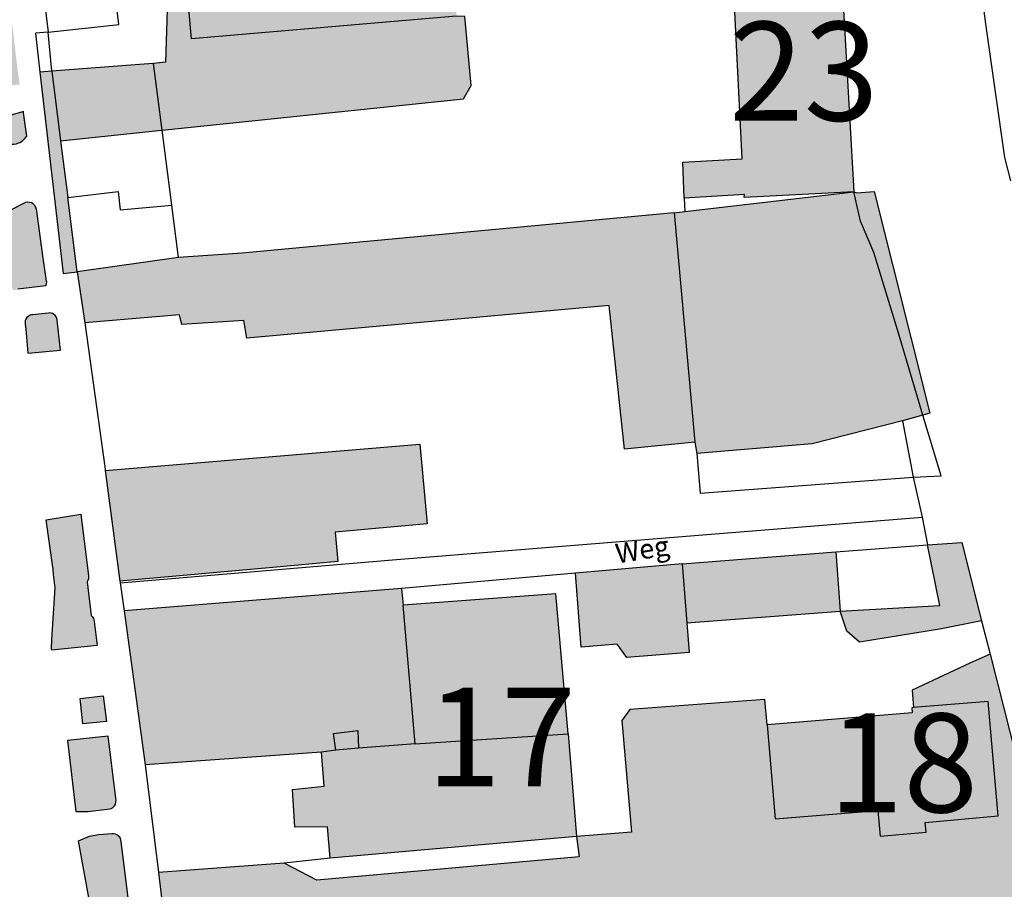
# Model space of a CAD drawing. Extents: x -69335 to -2987, y 13 to 215109.
# Drawn here: x -68478 to -68379, y 213809 to 213897 of the extents above; entities that cross this region are included whole.
import ezdxf

# ---------------------------------------------------------------- set-up
doc = ezdxf.new("R2010")
doc.units = 0
doc.header["$MEASUREMENT"] = 0
for name, color, linetype in [('__kataster', 7, 'CONTINUOUS'), ('_andere treffpunkte', 251, 'CONTINUOUS'), ('_bildung und kultur', 41, 'CONTINUOUS'), ('_dienstleistungen', 30, 'CONTINUOUS'), ('_grün', 83, 'CONTINUOUS'), ('GG', 7, 'CONTINUOUS'), ('HG', 1, 'CONTINUOUS'), ('NG', 3, 'CONTINUOUS'), ('SB', 150, 'CONTINUOUS'), ('SG', 150, 'CONTINUOUS')]:
    doc.layers.add(name, color=color, linetype=linetype)
doc.layers.add('_nummerierung', color=7, linetype='CONTINUOUS', lineweight=9)
doc.layers.add('Gebaeude', color=7, linetype='CONTINUOUS', lineweight=9)
doc.layers.add('gp_line', color=7, linetype='CONTINUOUS', lineweight=9, true_color=0xb4b7b9)
doc.layers.add('gp_schr', color=7, linetype='CONTINUOUS', lineweight=9, true_color=0xb4b7b9)
doc.styles.add('NORM', font='romans.shx', dxfattribs={"oblique": 15})
doc.styles.add('section_me', font='arial.ttf')

# ---------------------------------------------------------------- blocks, each defined once
blk = doc.blocks.new('kataster')
at = {"layer": 'GG'}
for points in [[(-68398.83, 213974.22), (-68395.25, 213907.41), (-68394.97, 213900.9), (-68393.81, 213880.07)], [(-68463.14, 213915.57), (-68463.311, 213898.481), (-68463.48, 213893.2), (-68464.68, 213893.08)], [(-68475.34, 213896.23), (-68468.19, 213897.02), (-68469.51, 213908), (-68476.72, 213907.18)], [(-68476.72, 213907.18), (-68475.34, 213896.23)], [(-68380.76, 213899.42), (-68380.48, 213897.08), (-68378.56, 213883.54), (-68377.95, 213881.18)], [(-68475.34, 213896.23), (-68476.65, 213896.12), (-68476.19, 213892.2)], [(-68474.98, 213892.3), (-68476.19, 213892.2)], [(-68464.68, 213893.08), (-68466.119, 213892.951), (-68474.98, 213892.3)], [(-68474.98, 213892.3), (-68474.093, 213885.252), (-68473.37, 213879.51), (-68468.268, 213880.107), (-68468.057, 213878.254), (-68462.833, 213878.737)], [(-68462.833, 213878.737), (-68463.812, 213886.335), (-68464.68, 213893.08)], [(-68476.19, 213892.2), (-68473.827, 213871.824), (-68472.42, 213872)], [(-68411.997, 213877.966), (-68410.921, 213878.09), (-68393.81, 213880.07)], [(-68393.81, 213880.07), (-68393.48, 213879.98), (-68391.75, 213880.13), (-68386.11, 213857.68), (-68386.8, 213857.489), (-68388.86, 213856.92)], [(-68462.15, 213873.43), (-68462.833, 213878.737)], [(-68411.997, 213877.966), (-68412.74, 213877.88), (-68455.72, 213873.87), (-68462.15, 213873.43)], [(-68411.997, 213877.966), (-68409.91, 213854.76), (-68409.69, 213853.6)], [(-68462.15, 213873.43), (-68472.42, 213872)], [(-68472.42, 213872), (-68471.66, 213866.82), (-68469.59, 213852.01), (-68469.57, 213851.862), (-68468.085, 213840.685), (-68468.06, 213840.5)], [(-68388.86, 213856.92), (-68398.01, 213854.58), (-68409.69, 213853.6)], [(-68388.86, 213856.92), (-68387.8, 213851.22)], [(-68409.69, 213853.6), (-68409.36, 213849.6), (-68387.8, 213851.22)], [(-68387.8, 213851.22), (-68386.89, 213847.16)], [(-68468.06, 213840.5), (-68440.09, 213842.88), (-68386.89, 213847.16)], [(-68386.89, 213847.16), (-68386.35, 213844.36)], [(-68411.177, 213842.447), (-68410.718, 213836.46), (-68395.184, 213837.651), (-68385.09, 213838.2), (-68386.35, 213844.36)], [(-68411.177, 213842.447), (-68395.609, 213843.641), (-68386.35, 213844.36)], [(-68386.35, 213844.36), (-68382.87, 213844.6), (-68380.86, 213836.668), (-68380, 213833.278), (-68370.72, 213796.66), (-68370.67, 213796.11)], [(-68411.177, 213842.447), (-68421.966, 213841.495), (-68439.59, 213839.94)], [(-68468.06, 213840.5), (-68467.65, 213837.68)], [(-68439.59, 213839.94), (-68467.65, 213837.68)], [(-68439.59, 213839.94), (-68439.43, 213838.26)], [(-68422.73, 213825.23), (-68423.96, 213839.39), (-68439.43, 213838.26)], [(-68467.65, 213837.68), (-68465.52, 213822.1)], [(-68438.22, 213824.21), (-68439.43, 213838.26)], [(-68387.756, 213827.88), (-68387.937, 213827.865), (-68387.894, 213827.35), (-68402.565, 213826.134), (-68401.777, 213816.618), (-68391.373, 213817.48), (-68391.143, 213814.86), (-68386.481, 213815.27), (-68386.569, 213816.266), (-68379.182, 213816.916), (-68380.213, 213828.505), (-68387.756, 213827.88)], [(-68422.73, 213825.23), (-68421.87, 213814.85), (-68421.6, 213812.79), (-68448.17, 213810.41), (-68451.48, 213812.15), (-68464.19, 213811.18)], [(-68438.22, 213824.21), (-68422.73, 213825.23)], [(-68438.22, 213824.21), (-68443.95, 213823.77), (-68446.25, 213823.58), (-68447.67, 213823.36), (-68465.52, 213822.1)], [(-68465.52, 213822.1), (-68464.19, 213811.18)], [(-68464.19, 213811.18), (-68462.08, 213793.58)]]:
    blk.add_lwpolyline(points, dxfattribs=at)
at = {"layer": 'HG'}
for points in [[(-68410.97, 213879.427), (-68411.11, 213883.07), (-68405.1, 213883.41), (-68405.96, 213900.34)], [(-68434.02, 213897.87), (-68460.83, 213895.57), (-68461.105, 213898.569)], [(-68474.98, 213892.3), (-68475.34, 213896.23)], [(-68393.81, 213880.07), (-68404.89, 213879.52), (-68404.855, 213879.821), (-68410.97, 213879.427)], [(-68409.91, 213854.76), (-68417.02, 213854.05), (-68418.56, 213868.57), (-68455.26, 213865.26), (-68455.55, 213867.07), (-68461.83, 213866.67), (-68462.05, 213867.62), (-68471.66, 213866.82)], [(-68469.57, 213851.862), (-68437.72, 213854.55), (-68436.99, 213846.48), (-68446.31, 213845.65), (-68446.04, 213842.66), (-68452.62, 213842.07), (-68468.085, 213840.685)], [(-68395.609, 213843.641), (-68395.184, 213837.651)], [(-68446.25, 213823.58), (-68446.47, 213825.25), (-68444, 213825.57), (-68443.95, 213823.77)], [(-68421.87, 213814.85), (-68446.82, 213812.65), (-68447.08, 213815.83), (-68450.38, 213815.77), (-68450.61, 213819.61), (-68447.41, 213819.93), (-68447.67, 213823.36)]]:
    blk.add_lwpolyline(points, dxfattribs=at)
at = {"layer": 'NG'}
for points in [[(-68474.093, 213885.252), (-68464.181, 213886.297), (-68463.812, 213886.335), (-68433.318, 213889.49), (-68432.544, 213890.85), (-68433.166, 213897.82), (-68434.02, 213897.87)], [(-68477.859, 213888.215), (-68478.063, 213888.155), (-68479.837, 213887.639), (-68480.034, 213887.583), (-68479.753, 213885.08), (-68479.458, 213884.961), (-68479.145, 213884.899), (-68478.826, 213884.898), (-68478.573, 213884.941), (-68478.512, 213884.958), (-68478.216, 213885.075), (-68477.947, 213885.246), (-68477.715, 213885.465), (-68477.528, 213885.724), (-68477.839, 213888.08)], [(-68472.42, 213872), (-68473.37, 213879.51)], [(-68410.97, 213879.427), (-68410.921, 213878.09)], [(-68387.8, 213851.22), (-68384.961, 213851.331), (-68385.725, 213853.895), (-68386.8, 213857.489), (-68389.247, 213865.666), (-68391.764, 213873.954), (-68393.107, 213877.104), (-68393.81, 213880.07)], [(-68475.516, 213871.046), (-68475.908, 213873.586), (-68476.498, 213878.119), (-68476.521, 213878.329), (-68476.591, 213878.527), (-68476.706, 213878.704), (-68476.804, 213878.804), (-68476.859, 213878.849), (-68477.041, 213878.954), (-68477.243, 213879.014), (-68477.454, 213879.026), (-68477.661, 213878.988), (-68479.161, 213878.233)], [(-68478.434, 213870.248), (-68475.585, 213870.599)], [(-68475.324, 213867.815), (-68476.937, 213867.645)], [(-68477.696, 213866.874), (-68477.672, 213866.668), (-68477.616, 213866.172), (-68477.401, 213863.747), (-68474.101, 213864.041), (-68474.446, 213867.09)], [(-68470.698, 213836.583), (-68470.398, 213834.173), (-68474.987, 213833.68), (-68475.027, 213833.87), (-68474.982, 213834.765), (-68474.656, 213840.003), (-68474.802, 213841.368), (-68474.858, 213841.864), (-68475.548, 213846.879), (-68472.042, 213847.444), (-68471.262, 213841.218)], [(-68410.718, 213836.46), (-68410.467, 213833.467), (-68416.783, 213832.946), (-68417.764, 213834.295), (-68421.413, 213833.989), (-68421.966, 213841.495)], [(-68471.411, 213840.613), (-68470.99, 213837.188)], [(-68380.86, 213836.668), (-68384.927, 213835.841), (-68393.24, 213834.506), (-68394.51, 213835.604), (-68395.184, 213837.651)], [(-68380, 213833.278), (-68382.039, 213832.392), (-68387.901, 213829.633), (-68387.756, 213827.88)], [(-68469.464, 213826.481), (-68471.842, 213826.243), (-68472.113, 213828.82), (-68469.783, 213829.083), (-68469.464, 213826.481)], [(-68402.565, 213826.134), (-68402.793, 213828.709), (-68416.465, 213827.677), (-68417.296, 213826.595), (-68416.289, 213815.268), (-68421.87, 213814.85)], [(-68468.49, 213818.703), (-68469.281, 213824.99), (-68473.387, 213824.544), (-68472.551, 213817.353), (-68471.303, 213817.382), (-68469.115, 213817.65)], [(-68471.059, 213807.713), (-68472.277, 213814.392), (-68471.173, 213814.87), (-68470.217, 213815.043), (-68468.895, 213815.15), (-68468.726, 213815.144), (-68468.56, 213815.104), (-68468.407, 213815.032), (-68468.276, 213814.936), (-68468.271, 213814.93), (-68468.158, 213814.803), (-68468.074, 213814.656), (-68468.021, 213814.494), (-68468.001, 213814.326), (-68465.399, 213793.502)]]:
    blk.add_lwpolyline(points, dxfattribs=at)
for points in [[(-68477.839, 213888.08, -0.001074), (-68477.859, 213888.215)], [(-68475.585, 213870.599, 0.171961), (-68475.516, 213871.046)], [(-68477.376, 213867.466, 0.226046), (-68477.696, 213866.874)], [(-68476.937, 213867.645, 0.135148), (-68477.376, 213867.466)], [(-68474.805, 213867.694, 0.175245), (-68475.324, 213867.815)], [(-68474.446, 213867.09, 0.233585), (-68474.805, 213867.694)], [(-68471.262, 213841.218, -0.180225), (-68471.411, 213840.613)], [(-68470.99, 213837.188, -0.20441), (-68470.698, 213836.583)], [(-68468.649, 213817.94, 0.187209), (-68468.49, 213818.703)], [(-68469.115, 213817.65, 0.227501), (-68468.649, 213817.94)]]:
    blk.add_lwpolyline(points, format="xyb", dxfattribs=at)
at = {"layer": 'SG'}
blk.add_lwpolyline([(-68446.82, 213812.65), (-68451.48, 213812.15)], dxfattribs=at)
at = {"layer": 'SB', "style": 'NORM', "oblique": 15}
blk.add_text('Weg', height=2, rotation=9.339, dxfattribs=at).set_placement((-68417.736, 213842.457))
blk = doc.blocks.new('grauplan')
at = {"layer": 'gp_schr', "true_color": 0xb4b7b9}
h = blk.add_hatch(color=9, dxfattribs=at)
h.paths.add_polyline_path([(-65503.036, 213657.482), (-65499.786, 213676.862), (-65500.116, 213676.962), (-65498.496, 213687.002), (-65498.146, 213686.922), (-65497.016, 213694.902), (-65494.426, 213721.102), (-65494.576, 213724.602), (-65495.646, 213726.202), (-65506.576, 213727.122), (-65513.836, 213725.792), (-65522.416, 213741.032), (-65531.496, 213736.762), (-65546.366, 213731.732), (-65545.896, 213746.492), (-65536.186, 213746.982), (-65528.396, 213751.402), (-65527.746, 213751.852), (-65530.406, 213754.902), (-65532.236, 213757.632), (-65542.516, 213752.802), (-65546.156, 213752.902), (-65553.316, 213753.002), (-65554.636, 213716.052), (-65555.236, 213711.032), (-65557.076, 213698.422), (-65559.816, 213681.122), (-65552.876, 213680.132), (-65552.706, 213681.642), (-65553.616, 213681.712), (-65551.876, 213693.362), (-65550.356, 213693.272), (-65549.816, 213697.262), (-65547.516, 213697.382), (-65540.226, 213697.642), (-65540.306, 213694.392), (-65522.996, 213693.482), (-65523.486, 213687.752), (-65512.006, 213686.152), (-65513.936, 213674.492), (-65512.046, 213674.162), (-65512.666, 213671.012), (-65512.746, 213670.312), (-65514.966, 213670.542), (-65515.576, 213671.252), (-65537.636, 213672.102), (-65548.176, 213672.632), (-65548.236, 213672.132), (-65555.776, 213672.552), (-65555.726, 213674.602), (-65560.916, 213675.022), (-65570.236, 213675.812), (-65570.676, 213671.772), (-65570.786, 213671.112), (-65579.406, 213672.902), (-65580.996, 213665.172), (-65578.476, 213664.572), (-65578.876, 213661.832), (-65572.746, 213660.572), (-65572.276, 213663.222), (-65566.846, 213662.122), (-65566.306, 213664.082), (-65561.976, 213663.862), (-65562.746, 213660.252), (-65556.466, 213660.112), (-65551.946, 213659.902), (-65551.896, 213659.552), (-65542.626, 213659.192), (-65542.616, 213659.602), (-65538.246, 213659.482), (-65538.266, 213658.992), (-65529.756, 213658.662), (-65529.756, 213659.202), (-65511.996, 213658.382), (-65512.076, 213658.002)], flags=0)
h.paths.add_polyline_path([(-65411.293, 213702.574), (-65406.654, 213708.12), (-65408.62, 213729.288), (-65413.41, 213728.844), (-65416.791, 213764.532), (-65431.873, 213763.104), (-65428.257, 213724.916), (-65417.224, 213715.662), (-65421.229, 213710.886), (-65418.301, 213708.437)], flags=0)
h.paths.add_polyline_path([(-65492.536, 213742.452), (-65486.016, 213742.662), (-65487.526, 213764.012), (-65497.106, 213763.332), (-65496.096, 213745.812), (-65492.886, 213745.882)], flags=0)
h.paths.add_polyline_path([(-65513.426, 213769.842), (-65488.856, 213776.172), (-65489.404, 213779.602), (-65495.301, 213778.353), (-65505.346, 213796.152), (-65513.626, 213792.472), (-65525.284, 213813.587), (-65510.106, 213820.552), (-65509.496, 213817.782), (-65511.816, 213817.332), (-65509.426, 213805.082), (-65509.136, 213805.152), (-65493.886, 213808.152), (-65496.206, 213820.482), (-65496.436, 213823.812), (-65497.656, 213823.912), (-65492.936, 213826.232), (-65493.866, 213836.552), (-65497.816, 213838.822), (-65504.806, 213842.192), (-65507.166, 213842.032), (-65506.956, 213840.052), (-65531.026, 213829.652), (-65533.046, 213833.942), (-65535.046, 213838.872), (-65527.816, 213842.002), (-65537.416, 213863.112), (-65513.506, 213873.272), (-65523.336, 213896.552), (-65542.436, 213888.502), (-65541.356, 213885.912), (-65560.116, 213877.882), (-65559.706, 213876.912), (-65564.916, 213874.482), (-65558.646, 213860.702), (-65557.716, 213859.492), (-65557.136, 213858.302), (-65542.296, 213824.582), (-65533.376, 213805.512), (-65523.386, 213787.022), (-65522.806, 213787.292), (-65514.92, 213772.622)], flags=0)
h.paths.add_polyline_path([(-65446.866, 213796.122), (-65421.916, 213798.322), (-65422.776, 213808.702), (-65424.006, 213822.862), (-65439.476, 213821.732), (-65438.266, 213807.682), (-65443.996, 213807.242), (-65444.046, 213809.042), (-65446.516, 213808.722), (-65446.296, 213807.052), (-65447.716, 213806.832), (-65447.456, 213803.402), (-65450.656, 213803.082), (-65450.426, 213799.242), (-65447.126, 213799.302)], flags=0)
h.paths.add_polyline_path([(-65391.189, 213798.332), (-65386.527, 213798.742), (-65386.615, 213799.738), (-65379.228, 213800.388), (-65380.259, 213811.977), (-65387.983, 213811.337), (-65387.94, 213810.822), (-65402.611, 213809.606), (-65401.823, 213800.09), (-65391.419, 213800.952)], flags=0)
h.paths.add_polyline_path([(-65410.764, 213819.932), (-65395.23, 213821.123), (-65395.655, 213827.113), (-65411.223, 213825.919)], flags=0)
h.paths.add_polyline_path([(-65468.131, 213824.157), (-65446.086, 213826.132), (-65446.356, 213829.122), (-65437.036, 213829.952), (-65437.768, 213838.022), (-65469.616, 213835.334)], flags=0)
h.paths.add_polyline_path([(-65567.286, 213833.962), (-65558.59, 213837.837), (-65567.009, 213856.102), (-65564.513, 213857.347), (-65565.336, 213859.082), (-65568.126, 213864.712), (-65570.496, 213863.662), (-65569.956, 213862.282), (-65579.326, 213858.052), (-65577.486, 213853.672), (-65576.526, 213851.572), (-65575.566, 213852.002), (-65573.6, 213847.72)], flags=0)
h.paths.add_polyline_path([(-65417.066, 213837.522), (-65409.956, 213838.232), (-65412.043, 213861.438), (-65412.786, 213861.352), (-65455.766, 213857.342), (-65462.196, 213856.902), (-65472.466, 213855.472), (-65471.706, 213850.292), (-65462.096, 213851.092), (-65461.876, 213850.142), (-65455.596, 213850.542), (-65455.306, 213848.732), (-65418.606, 213852.042), (-65418.147, 213847.72)], flags=0)
h.paths.add_polyline_path([(-65522.35, 213847.729), (-65506.465, 213850.881), (-65508.579, 213863.075), (-65524.616, 213859.999)], flags=0)
h.paths.add_polyline_path([(-65411.016, 213862.899), (-65404.901, 213863.293), (-65404.936, 213862.992), (-65393.856, 213863.542), (-65395.016, 213884.372), (-65395.296, 213890.882), (-65398.876, 213957.692), (-65416.174, 213956.615), (-65429.826, 213955.732), (-65430.176, 213968.152), (-65430.796, 213979.592), (-65431.586, 213986.342), (-65432.286, 213997.602), (-65437.656, 213997.392), (-65436.286, 213974.932), (-65441.566, 213975.182), (-65441.586, 213976.782), (-65450.386, 213977.382), (-65450.566, 213975.302), (-65454.436, 213975.432), (-65454.656, 213971.012), (-65457.446, 213971.252), (-65462.996, 213971.542), (-65471.746, 213971.892), (-65472.116, 213967.272), (-65473.416, 213948.072), (-65455.896, 213947.202), (-65455.976, 213944.172), (-65456.016, 213944.172), (-65474.316, 213945.742), (-65474.536, 213943.582), (-65471.826, 213942.362), (-65473.646, 213925.132), (-65476.186, 213925.472), (-65478.276, 213900.232), (-65460.769, 213898.86), (-65453.636, 213898.322), (-65452.886, 213909.392), (-65460.586, 213911.502), (-65459.546, 213922.722), (-65461.676, 213922.712), (-65461.606, 213923.572), (-65461.536, 213928.822), (-65456.226, 213928.752), (-65456.306, 213914.102), (-65449.996, 213913.812), (-65450.076, 213910.412), (-65450.036, 213908.242), (-65434.043, 213907.453), (-65434.016, 213905.792), (-65410.676, 213907.052), (-65407.306, 213907.052), (-65406.426, 213890.322), (-65406.006, 213883.812), (-65405.146, 213866.882), (-65411.156, 213866.542)], flags=0)
h.paths.add_polyline_path([(-65588.676, 213878.602), (-65575.536, 213883.742), (-65573.556, 213884.112), (-65572.766, 213881.772), (-65568.516, 213882.832), (-65565.716, 213883.632), (-65566.026, 213884.602), (-65553.836, 213886.172), (-65554.936, 213894.352), (-65539.096, 213896.772), (-65539.556, 213902.492), (-65550.176, 213901.012), (-65549.543, 213908.961), (-65568.156, 213904.172), (-65569.086, 213906.212), (-65574.706, 213903.972), (-65573.776, 213901.892), (-65575.886, 213900.952), (-65581.716, 213898.442), (-65594.276, 213893.472), (-65594.836, 213893.102), (-65593.182, 213889.21)], flags=0)
h.paths.add_polyline_path([(-65460.876, 213879.042), (-65434.066, 213881.342), (-65434.856, 213892.592), (-65461.886, 213890.052), (-65461.151, 213882.041)], flags=0)
h.paths.add_polyline_path([(-65503.036, 213899.362), (-65500.036, 213912.322), (-65506.556, 213913.752), (-65515.176, 213915.762), (-65511.856, 213926.962), (-65523.686, 213928.082), (-65525.056, 213922.112), (-65527.656, 213911.772), (-65529.266, 213903.942), (-65515.475, 213901.534)], flags=0)
h.paths.add_polyline_path([(-65616.326, 213942.722), (-65605.026, 213950.912), (-65620.916, 213972.242), (-65620.806, 213972.402), (-65621.756, 213973.682), (-65649.396, 213993.122), (-65649.856, 213992.422), (-65656.706, 213981.552), (-65661.666, 213984.712), (-65661.916, 213984.382), (-65662.976, 213985.252), (-65670.766, 213983.042), (-65673.836, 213978.212), (-65640.886, 213955.762), (-65636.896, 213961.812), (-65637.336, 213962.142), (-65636.716, 213962.902), (-65638.786, 213964.382), (-65639.286, 213963.492), (-65641.446, 213964.862), (-65639.186, 213968.162), (-65643.496, 213971.052), (-65650.984, 213976.366), (-65646.925, 213983.041), (-65632.196, 213973.102), (-65628.896, 213977.806), (-65623.109, 213973.771), (-65632.126, 213963.342), (-65625.416, 213954.912), (-65628.726, 213952.492), (-65621.766, 213943.232), (-65618.536, 213945.542)], flags=0)
h.paths.add_polyline_path([(-65596.276, 213951.122), (-65593.182, 213952.718), (-65586.406, 213956.072), (-65597.196, 213976.942), (-65594.856, 213978.092), (-65597.196, 213982.602), (-65606.286, 213977.822), (-65599.599, 213964.794), (-65602.986, 213963.082), (-65599.357, 213956.615)], flags=0)
h.paths.add_polyline_path([(-65491.566, 213970.132), (-65489.606, 213992.342), (-65542.536, 213996.772), (-65544.317, 213974.455), (-65533.686, 213972.962), (-65533.183, 213980.123), (-65503.458, 213977.656), (-65503.676, 213971.152)], flags=0)
at = {"layer": 'gp_line', "color": 9, "true_color": 0xb4b7b9}
for p, q in [((-65393.856, 213863.542), (-65395.016, 213884.372)), ((-65406.006, 213883.812), (-65405.146, 213866.882)), ((-65461.151, 213882.041), (-65460.876, 213879.042)), ((-65460.876, 213879.042), (-65434.066, 213881.342)), ((-65405.146, 213866.882), (-65411.156, 213866.542)), ((-65411.156, 213866.542), (-65411.016, 213862.899)), ((-65404.936, 213862.992), (-65393.856, 213863.542)), ((-65411.016, 213862.899), (-65404.901, 213863.293)), ((-65404.901, 213863.293), (-65404.936, 213862.992)), ((-65412.786, 213861.352), (-65455.766, 213857.342)), ((-65412.043, 213861.438), (-65412.786, 213861.352)), ((-65409.956, 213838.232), (-65412.043, 213861.438)), ((-65455.766, 213857.342), (-65462.196, 213856.902)), ((-65462.196, 213856.902), (-65472.466, 213855.472)), ((-65472.466, 213855.472), (-65471.706, 213850.292)), ((-65455.306, 213848.732), (-65418.606, 213852.042)), ((-65418.606, 213852.042), (-65417.066, 213837.522)), ((-65471.706, 213850.292), (-65462.096, 213851.092)), ((-65462.096, 213851.092), (-65461.876, 213850.142)), ((-65461.876, 213850.142), (-65455.596, 213850.542)), ((-65455.596, 213850.542), (-65455.306, 213848.732)), ((-65437.766, 213838.022), (-65469.616, 213835.334)), ((-65437.036, 213829.952), (-65437.766, 213838.022)), ((-65417.066, 213837.522), (-65409.956, 213838.232)), ((-65469.616, 213835.334), (-65468.131, 213824.157)), ((-65446.356, 213829.122), (-65437.036, 213829.952)), ((-65446.086, 213826.132), (-65446.356, 213829.122)), ((-65395.655, 213827.113), (-65411.223, 213825.919)), ((-65395.23, 213821.123), (-65395.655, 213827.113)), ((-65468.131, 213824.157), (-65452.666, 213825.542)), ((-65452.666, 213825.542), (-65446.086, 213826.132)), ((-65411.223, 213825.919), (-65410.764, 213819.932)), ((-65424.006, 213822.862), (-65439.476, 213821.732)), ((-65422.776, 213808.702), (-65424.006, 213822.862)), ((-65439.476, 213821.732), (-65438.266, 213807.682)), ((-65410.764, 213819.932), (-65395.23, 213821.123)), ((-65380.259, 213811.977), (-65387.802, 213811.352)), ((-65379.228, 213800.388), (-65380.259, 213811.977)), ((-65387.94, 213810.822), (-65402.611, 213809.606)), ((-65387.802, 213811.352), (-65387.983, 213811.337)), ((-65387.983, 213811.337), (-65387.94, 213810.822)), ((-65402.611, 213809.606), (-65401.823, 213800.09)), ((-65444.046, 213809.042), (-65446.516, 213808.722)), ((-65446.516, 213808.722), (-65446.296, 213807.052)), ((-65443.996, 213807.242), (-65444.046, 213809.042)), ((-65421.916, 213798.322), (-65422.776, 213808.702)), ((-65438.266, 213807.682), (-65443.996, 213807.242)), ((-65446.296, 213807.052), (-65447.716, 213806.832)), ((-65447.716, 213806.832), (-65447.456, 213803.402)), ((-65447.456, 213803.402), (-65450.656, 213803.082)), ((-65450.656, 213803.082), (-65450.426, 213799.242)), ((-65401.823, 213800.09), (-65391.419, 213800.952)), ((-65391.419, 213800.952), (-65391.189, 213798.332)), ((-65386.615, 213799.738), (-65379.228, 213800.388)), ((-65386.527, 213798.742), (-65386.615, 213799.738)), ((-65450.426, 213799.242), (-65447.126, 213799.302)), ((-65447.126, 213799.302), (-65446.866, 213796.122)), ((-65391.189, 213798.332), (-65386.527, 213798.742)), ((-65446.866, 213796.122), (-65421.916, 213798.322))]:
    blk.add_line(p, q, dxfattribs=at)

msp = doc.modelspace()

# ---------------------------------------------------------------- hatches: boundary and pattern name
at = {"layer": '_andere treffpunkte'}
h = msp.add_hatch(color=256, dxfattribs=at)
h.dxf.hatch_style = 1
h.paths.add_polyline_path([(-68423.96, 213839.39), (-68439.43, 213838.26), (-68438.22, 213824.21), (-68422.73, 213825.23)])
h.paths.add_polyline_path([(-68422.73, 213825.23), (-68438.22, 213824.21), (-68443.95, 213823.77), (-68446.25, 213823.58), (-68447.67, 213823.36), (-68447.41, 213819.93), (-68450.61, 213819.61), (-68450.38, 213815.77), (-68447.08, 213815.83), (-68446.82, 213812.65), (-68421.87, 213814.85)])
at = {"layer": '_bildung und kultur'}
h = msp.add_hatch(color=256, dxfattribs=at)
h.dxf.hatch_style = 1
h.paths.add_polyline_path([(-68380.213, 213828.505), (-68387.756, 213827.88), (-68387.937, 213827.865), (-68387.894, 213827.35), (-68402.565, 213826.134), (-68401.777, 213816.618), (-68391.373, 213817.48), (-68391.143, 213814.86), (-68386.481, 213815.27), (-68386.569, 213816.266), (-68379.182, 213816.916)])
at = {"layer": '_dienstleistungen'}
h = msp.add_hatch(color=256, dxfattribs=at)
h.dxf.hatch_style = 1
h.paths.add_polyline_path([(-68394.97, 213900.9), (-68405.96, 213900.34), (-68405.1, 213883.41), (-68411.11, 213883.07), (-68410.97, 213879.427), (-68404.855, 213879.821), (-68404.89, 213879.52), (-68393.81, 213880.07)])
at = {"layer": '_grün'}
h = msp.add_hatch(color=256, dxfattribs=at)
h.dxf.hatch_style = 1
h.paths.add_polyline_path([(-68465.399, 213793.502), (-68468.023, 213814.499), (-68468.074, 213814.656), (-68468.158, 213814.803), (-68468.277, 213814.937), (-68468.407, 213815.032), (-68468.56, 213815.104), (-68468.726, 213815.144), (-68468.895, 213815.15), (-68470.217, 213815.043), (-68471.173, 213814.87), (-68472.277, 213814.392), (-68471.059, 213807.713), (-68470.262, 213800.866), (-68469.214, 213791.828), (-68468.962, 213786.011), (-68469.257, 213780.244), (-68470.388, 213773.15), (-68470.451, 213772.82), (-68470.501, 213772.49), (-68470.537, 213772.159), (-68470.562, 213771.827), (-68470.573, 213771.494), (-68470.572, 213771.161), (-68470.558, 213770.829), (-68470.531, 213770.497), (-68470.492, 213770.166), (-68470.44, 213769.837), (-68470.375, 213769.511), (-68470.298, 213769.187), (-68470.209, 213768.866), (-68470.107, 213768.549), (-68469.994, 213768.236), (-68469.869, 213767.927), (-68469.731, 213767.624), (-68469.681, 213767.519), (-68469.583, 213767.326), (-68469.423, 213767.034), (-68469.251, 213766.748), (-68469.068, 213766.47), (-68468.875, 213766.199), (-68468.671, 213765.936), (-68468.456, 213765.681), (-68468.232, 213765.435), (-68467.998, 213765.198), (-68467.755, 213764.971), (-68467.503, 213764.753), (-68467.243, 213764.545), (-68466.975, 213764.348), (-68466.854, 213764.264), (-68463.797, 213780.33)])
h.paths.add_polyline_path([(-68469.281, 213824.99), (-68473.387, 213824.544), (-68472.551, 213817.353), (-68471.303, 213817.382), (-68469.099, 213817.652, 0.209637), (-68468.664, 213817.917, 0.193769), (-68468.49, 213818.703)])
h.paths.add_polyline_path([(-68469.783, 213829.083), (-68472.113, 213828.82), (-68471.842, 213826.243), (-68469.464, 213826.481)])
h.paths.add_polyline_path([(-68470.99, 213837.188), (-68471.411, 213840.613, 0.185126), (-68471.264, 213841.235), (-68472.042, 213847.444), (-68475.548, 213846.879), (-68474.858, 213841.864), (-68474.802, 213841.368), (-68474.656, 213840.003), (-68474.982, 213834.765), (-68475.027, 213833.87), (-68474.987, 213833.68), (-68470.398, 213834.173), (-68470.698, 213836.583, 0.20441)])
h.paths.add_polyline_path([(-68474.452, 213867.146, 0.215024), (-68474.805, 213867.694, 0.175245), (-68475.324, 213867.815), (-68476.937, 213867.645, 0.135148), (-68477.376, 213867.466, 0.226046), (-68477.696, 213866.874), (-68477.672, 213866.668), (-68477.616, 213866.172), (-68477.401, 213863.747), (-68474.101, 213864.041)])
h.paths.add_polyline_path([(-68476.498, 213878.119), (-68476.521, 213878.329), (-68476.591, 213878.527), (-68476.706, 213878.704), (-68476.804, 213878.804), (-68476.859, 213878.849), (-68477.041, 213878.954), (-68477.243, 213879.014), (-68477.454, 213879.026), (-68477.661, 213878.988), (-68479.161, 213878.233), (-68479.234, 213878.348), (-68479.329, 213878.445), (-68479.441, 213878.521), (-68479.567, 213878.572), (-68479.593, 213878.579), (-68479.701, 213878.596), (-68479.837, 213878.593), (-68479.969, 213878.561), (-68480.092, 213878.503), (-68480.189, 213878.45), (-68480.393, 213878.311), (-68480.577, 213878.147), (-68480.739, 213877.961), (-68480.875, 213877.756), (-68480.984, 213877.535), (-68481.064, 213877.302), (-68481.101, 213877.136), (-68481.114, 213877.06), (-68481.127, 213876.968), (-68481.142, 213876.799), (-68481.147, 213876.629), (-68481.141, 213876.459), (-68481.125, 213876.29), (-68481.098, 213876.123), (-68481.061, 213875.957), (-68478.99, 213870.271), (-68478.917, 213870.2), (-68478.827, 213870.152), (-68478.728, 213870.13), (-68478.7, 213870.129), (-68478.627, 213870.137), (-68478.434, 213870.248), (-68475.585, 213870.599, 0.171961), (-68475.516, 213871.046), (-68475.908, 213873.586)])
h.paths.add_polyline_path([(-68477.839, 213888.08, -0.001074), (-68477.859, 213888.215), (-68478.063, 213888.155), (-68479.837, 213887.639), (-68480.034, 213887.583), (-68479.753, 213885.08), (-68479.458, 213884.961), (-68479.145, 213884.899), (-68478.826, 213884.898), (-68478.573, 213884.941), (-68478.512, 213884.958), (-68478.216, 213885.075), (-68477.947, 213885.246), (-68477.715, 213885.465), (-68477.528, 213885.724)])
h.paths.add_polyline_path([(-68478.946, 213896.64, -0.010978), (-68479.514, 213903.711), (-68479.687, 213906.826, 0.247965), (-68480.019, 213907.529, 0.145642), (-68480.542, 213907.697, 0.135597), (-68481.042, 213907.573, 0.262531), (-68481.347, 213906.932), (-68481.269, 213900.757), (-68480.706, 213893.57), (-68480.391, 213890.759), (-68480.199, 213890.775), (-68478.444, 213890.92), (-68478.247, 213890.934, -0.006785)])
h.paths.add_polyline_path([(-68473.37, 213879.51), (-68474.093, 213885.252), (-68474.98, 213892.3), (-68476.19, 213892.2), (-68473.827, 213871.824), (-68472.42, 213872)])
h.paths.add_polyline_path([(-68433.318, 213889.49), (-68432.544, 213890.85), (-68433.166, 213897.82), (-68434.02, 213897.87), (-68460.83, 213895.57), (-68461.105, 213898.569), (-68463.311, 213898.481), (-68463.48, 213893.2), (-68464.68, 213893.08), (-68463.812, 213886.335)])
h.paths.add_polyline_path([(-68464.68, 213893.08), (-68466.119, 213892.951), (-68474.98, 213892.3), (-68474.093, 213885.252), (-68464.181, 213886.297), (-68463.812, 213886.335)])
h.paths.add_polyline_path([(-68452.84, 213925.92), (-68460.54, 213928.03), (-68459.5, 213939.25), (-68461.63, 213939.24), (-68461.56, 213940.1), (-68463.5, 213940.33), (-68463.624, 213936.988), (-68461.98, 213936.8), (-68463.49, 213918.87), (-68461.72, 213920.9), (-68461.78, 213918.27), (-68460.62, 213918.17), (-68460.723, 213915.388), (-68453.59, 213914.85)])
h.paths.add_polyline_path([(-68414.01, 214008.65), (-68416.21, 214008.57), (-68416.53, 214015.6), (-68414.46, 214015.67), (-68415.02, 214027.47), (-68419.17, 214027.19), (-68425.39, 214026.84), (-68423.41, 214020.55), (-68432.44, 214017.96), (-68432.24, 214014.13), (-68431.54, 214002.87), (-68431.204, 214000), (-68430.75, 213996.12), (-68428.37, 213996.3), (-68413.17, 213997.14), (-68413.379, 214000)])
h.paths.add_polyline_path([(-68452.35, 214188.72), (-68452.69, 214188.14), (-68443.55, 214186.85), (-68446.22, 214181.37), (-68446.98, 214181.73), (-68450.86, 214174.28), (-68452, 214173.15), (-68451.09, 214172.72), (-68445.72, 214176), (-68445.08, 214178.57), (-68433.71, 214184.45), (-68431.72, 214180.9), (-68425.71, 214183.89), (-68425.09, 214184.51)])
h.paths.add_polyline_path([(-68443.55, 214186.85), (-68452.69, 214188.14), (-68454.09, 214185.42), (-68446.98, 214181.73), (-68446.22, 214181.37)])
h.paths.add_polyline_path([(-68446.98, 214181.73), (-68454.09, 214185.42), (-68460.85, 214172.49), (-68452.26, 214169.33), (-68444.51, 214173.96), (-68445.72, 214176), (-68451.09, 214172.72), (-68452, 214173.15), (-68450.86, 214174.28)])
h.paths.add_polyline_path([(-68431.72, 214180.9), (-68433.71, 214184.45), (-68445.08, 214178.57), (-68445.72, 214176), (-68444.51, 214173.96), (-68442.29, 214175.3), (-68439.03, 214177.03)], flags=17)
h.paths.add_polyline_path([(-68418.36, 214181.54), (-68420.99, 214183.93), (-68425.09, 214184.51), (-68425.71, 214183.89), (-68431.72, 214180.9), (-68430.32, 214178.3), (-68437.48, 214174.42), (-68439.03, 214177.03), (-68442.29, 214175.3), (-68439.55, 214170.45)])
h.paths.add_polyline_path([(-68430.32, 214178.3), (-68431.72, 214180.9), (-68439.03, 214177.03), (-68437.48, 214174.42)], flags=17)
h.paths.add_polyline_path([(-68442.29, 214175.3), (-68444.51, 214173.96), (-68452.26, 214169.33), (-68449.35, 214164.6), (-68448.06, 214165.4), (-68442.27, 214168.84), (-68439.55, 214170.45)])
h.paths.add_polyline_path([(-68452.26, 214169.33), (-68460.85, 214172.49), (-68465.94, 214157.58), (-68457.29, 214156.4)])
h.paths.add_polyline_path([(-68449.35, 214164.6), (-68452.26, 214169.33), (-68457.29, 214156.4), (-68451.82, 214155.8)])
h = msp.add_hatch(color=256, dxfattribs=at)
h.dxf.hatch_style = 1
h.paths.add_polyline_path([(-68380, 213833.278), (-68382.039, 213832.392), (-68387.901, 213829.633), (-68387.756, 213827.88), (-68380.213, 213828.505), (-68379.182, 213816.916), (-68386.569, 213816.266), (-68386.481, 213815.27), (-68391.143, 213814.86), (-68391.373, 213817.48), (-68401.777, 213816.618), (-68402.565, 213826.134), (-68402.793, 213828.709), (-68416.465, 213827.677), (-68417.296, 213826.595), (-68416.289, 213815.268), (-68421.87, 213814.85), (-68421.6, 213812.79), (-68448.17, 213810.41), (-68451.48, 213812.15), (-68464.19, 213811.18), (-68462.08, 213793.58), (-68416.12, 213794.77), (-68370.67, 213796.11), (-68370.72, 213796.66)])
h.paths.add_polyline_path([(-68411.177, 213842.447), (-68421.966, 213841.495), (-68421.413, 213833.989), (-68417.764, 213834.295), (-68416.783, 213832.946), (-68410.467, 213833.467), (-68410.718, 213836.46)])
h.paths.add_polyline_path([(-68382.87, 213844.6), (-68386.35, 213844.36), (-68385.09, 213838.2), (-68395.184, 213837.651), (-68394.51, 213835.604), (-68393.24, 213834.506), (-68384.927, 213835.841), (-68380.86, 213836.668)])
h.paths.add_polyline_path([(-68439.43, 213838.26), (-68439.59, 213839.94), (-68467.65, 213837.68), (-68465.52, 213822.1), (-68447.67, 213823.36), (-68446.25, 213823.58), (-68446.47, 213825.25), (-68444, 213825.57), (-68443.95, 213823.77), (-68438.22, 213824.21)])
h.paths.add_polyline_path([(-68444, 213825.57), (-68446.47, 213825.25), (-68446.25, 213823.58), (-68443.95, 213823.77)], flags=17)
h.paths.add_polyline_path([(-68389.247, 213865.666), (-68391.764, 213873.954), (-68393.107, 213877.104), (-68393.81, 213880.07), (-68410.921, 213878.09), (-68411.997, 213877.966), (-68409.91, 213854.76), (-68409.69, 213853.6), (-68398.01, 213854.58), (-68388.86, 213856.92), (-68386.8, 213857.489)])
h.paths.add_polyline_path([(-68391.75, 213880.13), (-68393.48, 213879.98), (-68393.81, 213880.07), (-68393.107, 213877.104), (-68391.764, 213873.954), (-68389.247, 213865.666), (-68386.8, 213857.489), (-68386.11, 213857.68)])
h.paths.add_polyline_path([(-68457.385, 213751.784), (-68464.273, 213752.323, 0.617613), (-68464.499, 213751.478), (-68458.657, 213748.23), (-68456.852, 213746.955), (-68457.17, 213749.75)])
h.paths.add_polyline_path([(-68452.985, 213751.44), (-68457.385, 213751.784), (-68457.17, 213749.75), (-68456.104, 213747.652)])
h.paths.add_polyline_path([(-68457.17, 213749.75), (-68456.852, 213746.955), (-68456.742, 213746.878), (-68456.104, 213747.652)])
h.paths.add_polyline_path([(-68441.039, 213764.073), (-68445.484, 213763.759), (-68445.339, 213761.702), (-68440.894, 213762.016)])
h.paths.add_polyline_path([(-68441.998, 213774.024), (-68446.432, 213773.715), (-68446.285, 213771.603), (-68441.851, 213771.911)])
h.paths.add_polyline_path([(-68460.66, 213780.87), (-68460.802, 213780.215), (-68463.401, 213766.342), (-68463.398, 213766.249), (-68463.395, 213766.157), (-68463.394, 213766.065), (-68463.393, 213765.973), (-68463.393, 213765.88), (-68463.393, 213765.788), (-68463.397, 213765.604), (-68463.065, 213764.763), (-68462.971, 213764.512), (-68463.019, 213764.278), (-68463.295, 213762.89), (-68458.576, 213762.546)])
h.paths.add_polyline_path([(-68459.684, 213787.331), (-68461.367, 213787.166), (-68460.66, 213780.87), (-68458.576, 213762.546), (-68455.054, 213762.379, 0.372959), (-68452.536, 213764.907), (-68457.709, 213764.806)])
h.paths.add_polyline_path([(-68454.241, 213792.739), (-68461.993, 213792.794), (-68461.52, 213788.541), (-68454.12, 213789.197)])

# ---------------------------------------------------------------- linework, layer by layer
at = {"layer": 'GG'}
for points in [[(-68398.83, 213974.22), (-68395.25, 213907.41), (-68394.97, 213900.9), (-68393.81, 213880.07)], [(-68463.14, 213915.57), (-68463.311, 213898.481), (-68463.48, 213893.2), (-68464.68, 213893.08)], [(-68475.34, 213896.23), (-68468.19, 213897.02), (-68469.51, 213908), (-68476.72, 213907.18)], [(-68476.72, 213907.18), (-68475.34, 213896.23)], [(-68380.76, 213899.42), (-68380.48, 213897.08), (-68378.56, 213883.54), (-68377.95, 213881.18)], [(-68475.34, 213896.23), (-68476.65, 213896.12), (-68476.19, 213892.2)], [(-68474.98, 213892.3), (-68476.19, 213892.2)], [(-68464.68, 213893.08), (-68466.119, 213892.951), (-68474.98, 213892.3)], [(-68474.98, 213892.3), (-68474.093, 213885.252), (-68473.37, 213879.51), (-68468.268, 213880.107), (-68468.057, 213878.254), (-68462.833, 213878.737)], [(-68462.833, 213878.737), (-68463.812, 213886.335), (-68464.68, 213893.08)], [(-68476.19, 213892.2), (-68473.827, 213871.824), (-68472.42, 213872)], [(-68411.997, 213877.966), (-68410.921, 213878.09), (-68393.81, 213880.07)], [(-68393.81, 213880.07), (-68393.48, 213879.98), (-68391.75, 213880.13), (-68386.11, 213857.68), (-68386.8, 213857.489), (-68388.86, 213856.92)], [(-68462.15, 213873.43), (-68462.833, 213878.737)], [(-68411.997, 213877.966), (-68412.74, 213877.88), (-68455.72, 213873.87), (-68462.15, 213873.43)], [(-68411.997, 213877.966), (-68409.91, 213854.76), (-68409.69, 213853.6)], [(-68462.15, 213873.43), (-68472.42, 213872)], [(-68472.42, 213872), (-68471.66, 213866.82), (-68469.59, 213852.01), (-68469.57, 213851.862), (-68468.085, 213840.685), (-68468.06, 213840.5)], [(-68388.86, 213856.92), (-68398.01, 213854.58), (-68409.69, 213853.6)], [(-68388.86, 213856.92), (-68387.8, 213851.22)], [(-68409.69, 213853.6), (-68409.36, 213849.6), (-68387.8, 213851.22)], [(-68387.8, 213851.22), (-68386.89, 213847.16)], [(-68468.06, 213840.5), (-68440.09, 213842.88), (-68386.89, 213847.16)], [(-68386.89, 213847.16), (-68386.35, 213844.36)], [(-68411.177, 213842.447), (-68410.718, 213836.46), (-68395.184, 213837.651), (-68385.09, 213838.2), (-68386.35, 213844.36)], [(-68411.177, 213842.447), (-68395.609, 213843.641), (-68386.35, 213844.36)], [(-68386.35, 213844.36), (-68382.87, 213844.6), (-68380.86, 213836.668), (-68380, 213833.278), (-68370.72, 213796.66), (-68370.67, 213796.11)], [(-68411.177, 213842.447), (-68421.966, 213841.495), (-68439.59, 213839.94)], [(-68468.06, 213840.5), (-68467.65, 213837.68)], [(-68439.59, 213839.94), (-68467.65, 213837.68)], [(-68439.59, 213839.94), (-68439.43, 213838.26)], [(-68422.73, 213825.23), (-68423.96, 213839.39), (-68439.43, 213838.26)], [(-68467.65, 213837.68), (-68465.52, 213822.1)], [(-68438.22, 213824.21), (-68439.43, 213838.26)], [(-68387.756, 213827.88), (-68387.937, 213827.865), (-68387.894, 213827.35), (-68402.565, 213826.134), (-68401.777, 213816.618), (-68391.373, 213817.48), (-68391.143, 213814.86), (-68386.481, 213815.27), (-68386.569, 213816.266), (-68379.182, 213816.916), (-68380.213, 213828.505), (-68387.756, 213827.88)], [(-68422.73, 213825.23), (-68421.87, 213814.85), (-68421.6, 213812.79), (-68448.17, 213810.41), (-68451.48, 213812.15), (-68464.19, 213811.18)], [(-68438.22, 213824.21), (-68422.73, 213825.23)], [(-68438.22, 213824.21), (-68443.95, 213823.77), (-68446.25, 213823.58), (-68447.67, 213823.36), (-68465.52, 213822.1)], [(-68465.52, 213822.1), (-68464.19, 213811.18)], [(-68464.19, 213811.18), (-68462.08, 213793.58)]]:
    msp.add_lwpolyline(points, dxfattribs=at)
at = {"layer": 'gp_line', "color": 9, "true_color": 0xb4b7b9}
for p, q in [((-68405.96, 213900.34), (-68405.1, 213883.41)), ((-68393.81, 213880.07), (-68394.97, 213900.9)), ((-68461.105, 213898.569), (-68460.83, 213895.57)), ((-68460.83, 213895.57), (-68434.02, 213897.87)), ((-68405.1, 213883.41), (-68411.11, 213883.07)), ((-68411.11, 213883.07), (-68410.97, 213879.427)), ((-68410.97, 213879.427), (-68404.855, 213879.821)), ((-68404.89, 213879.52), (-68393.81, 213880.07)), ((-68404.855, 213879.821), (-68404.89, 213879.52)), ((-68412.74, 213877.88), (-68455.72, 213873.87)), ((-68411.997, 213877.966), (-68412.74, 213877.88)), ((-68409.91, 213854.76), (-68411.997, 213877.966)), ((-68462.15, 213873.43), (-68472.42, 213872)), ((-68455.72, 213873.87), (-68462.15, 213873.43)), ((-68472.42, 213872), (-68471.66, 213866.82)), ((-68455.26, 213865.26), (-68418.56, 213868.57)), ((-68418.56, 213868.57), (-68417.02, 213854.05)), ((-68471.66, 213866.82), (-68462.05, 213867.62)), ((-68462.05, 213867.62), (-68461.83, 213866.67)), ((-68461.83, 213866.67), (-68455.55, 213867.07)), ((-68455.55, 213867.07), (-68455.26, 213865.26)), ((-68437.72, 213854.55), (-68469.57, 213851.862)), ((-68436.99, 213846.48), (-68437.72, 213854.55)), ((-68417.02, 213854.05), (-68409.91, 213854.76)), ((-68469.57, 213851.862), (-68468.085, 213840.685)), ((-68446.31, 213845.65), (-68436.99, 213846.48)), ((-68446.04, 213842.66), (-68446.31, 213845.65)), ((-68395.609, 213843.641), (-68411.177, 213842.447)), ((-68395.184, 213837.651), (-68395.609, 213843.641)), ((-68452.62, 213842.07), (-68446.04, 213842.66)), ((-68411.177, 213842.447), (-68410.718, 213836.46)), ((-68468.085, 213840.685), (-68452.62, 213842.07)), ((-68423.96, 213839.39), (-68439.43, 213838.26)), ((-68422.73, 213825.23), (-68423.96, 213839.39)), ((-68439.43, 213838.26), (-68438.22, 213824.21)), ((-68410.718, 213836.46), (-68395.184, 213837.651)), ((-68380.213, 213828.505), (-68387.756, 213827.88)), ((-68379.182, 213816.916), (-68380.213, 213828.505)), ((-68387.756, 213827.88), (-68387.937, 213827.865)), ((-68387.937, 213827.865), (-68387.894, 213827.35)), ((-68387.894, 213827.35), (-68402.565, 213826.134)), ((-68444, 213825.57), (-68446.47, 213825.25)), ((-68443.95, 213823.77), (-68444, 213825.57)), ((-68402.565, 213826.134), (-68401.777, 213816.618)), ((-68446.47, 213825.25), (-68446.25, 213823.58)), ((-68421.87, 213814.85), (-68422.73, 213825.23)), ((-68446.25, 213823.58), (-68447.67, 213823.36)), ((-68438.22, 213824.21), (-68443.95, 213823.77)), ((-68447.67, 213823.36), (-68447.41, 213819.93)), ((-68447.41, 213819.93), (-68450.61, 213819.61)), ((-68450.61, 213819.61), (-68450.38, 213815.77)), ((-68401.777, 213816.618), (-68391.373, 213817.48)), ((-68391.373, 213817.48), (-68391.143, 213814.86)), ((-68386.569, 213816.266), (-68379.182, 213816.916)), ((-68450.38, 213815.77), (-68447.08, 213815.83)), ((-68447.08, 213815.83), (-68446.82, 213812.65)), ((-68386.481, 213815.27), (-68386.569, 213816.266)), ((-68446.82, 213812.65), (-68421.87, 213814.85)), ((-68391.143, 213814.86), (-68386.481, 213815.27))]:
    msp.add_line(p, q, dxfattribs=at)
at = {"layer": 'HG'}
for points in [[(-68410.97, 213879.427), (-68411.11, 213883.07), (-68405.1, 213883.41), (-68405.96, 213900.34)], [(-68434.02, 213897.87), (-68460.83, 213895.57), (-68461.105, 213898.569)], [(-68474.98, 213892.3), (-68475.34, 213896.23)], [(-68393.81, 213880.07), (-68404.89, 213879.52), (-68404.855, 213879.821), (-68410.97, 213879.427)], [(-68409.91, 213854.76), (-68417.02, 213854.05), (-68418.56, 213868.57), (-68455.26, 213865.26), (-68455.55, 213867.07), (-68461.83, 213866.67), (-68462.05, 213867.62), (-68471.66, 213866.82)], [(-68469.57, 213851.862), (-68437.72, 213854.55), (-68436.99, 213846.48), (-68446.31, 213845.65), (-68446.04, 213842.66), (-68452.62, 213842.07), (-68468.085, 213840.685)], [(-68395.609, 213843.641), (-68395.184, 213837.651)], [(-68446.25, 213823.58), (-68446.47, 213825.25), (-68444, 213825.57), (-68443.95, 213823.77)], [(-68421.87, 213814.85), (-68446.82, 213812.65), (-68447.08, 213815.83), (-68450.38, 213815.77), (-68450.61, 213819.61), (-68447.41, 213819.93), (-68447.67, 213823.36)]]:
    msp.add_lwpolyline(points, dxfattribs=at)
at = {"layer": 'NG'}
for points in [[(-68474.093, 213885.252), (-68464.181, 213886.297), (-68463.812, 213886.335), (-68433.318, 213889.49), (-68432.544, 213890.85), (-68433.166, 213897.82), (-68434.02, 213897.87)], [(-68477.859, 213888.215), (-68478.063, 213888.155), (-68479.837, 213887.639), (-68480.034, 213887.583), (-68479.753, 213885.08), (-68479.458, 213884.961), (-68479.145, 213884.899), (-68478.826, 213884.898), (-68478.573, 213884.941), (-68478.512, 213884.958), (-68478.216, 213885.075), (-68477.947, 213885.246), (-68477.715, 213885.465), (-68477.528, 213885.724), (-68477.839, 213888.08)], [(-68472.42, 213872), (-68473.37, 213879.51)], [(-68410.97, 213879.427), (-68410.921, 213878.09)], [(-68387.8, 213851.22), (-68384.961, 213851.331), (-68385.725, 213853.895), (-68386.8, 213857.489), (-68389.247, 213865.666), (-68391.764, 213873.954), (-68393.107, 213877.104), (-68393.81, 213880.07)], [(-68475.516, 213871.046), (-68475.908, 213873.586), (-68476.498, 213878.119), (-68476.521, 213878.329), (-68476.591, 213878.527), (-68476.706, 213878.704), (-68476.804, 213878.804), (-68476.859, 213878.849), (-68477.041, 213878.954), (-68477.243, 213879.014), (-68477.454, 213879.026), (-68477.661, 213878.988), (-68479.161, 213878.233)], [(-68478.434, 213870.248), (-68475.585, 213870.599)], [(-68475.324, 213867.815), (-68476.937, 213867.645)], [(-68477.696, 213866.874), (-68477.672, 213866.668), (-68477.616, 213866.172), (-68477.401, 213863.747), (-68474.101, 213864.041), (-68474.446, 213867.09)], [(-68470.698, 213836.583), (-68470.398, 213834.173), (-68474.987, 213833.68), (-68475.027, 213833.87), (-68474.982, 213834.765), (-68474.656, 213840.003), (-68474.802, 213841.368), (-68474.858, 213841.864), (-68475.548, 213846.879), (-68472.042, 213847.444), (-68471.262, 213841.218)], [(-68410.718, 213836.46), (-68410.467, 213833.467), (-68416.783, 213832.946), (-68417.764, 213834.295), (-68421.413, 213833.989), (-68421.966, 213841.495)], [(-68471.411, 213840.613), (-68470.99, 213837.188)], [(-68380.86, 213836.668), (-68384.927, 213835.841), (-68393.24, 213834.506), (-68394.51, 213835.604), (-68395.184, 213837.651)], [(-68380, 213833.278), (-68382.039, 213832.392), (-68387.901, 213829.633), (-68387.756, 213827.88)], [(-68469.464, 213826.481), (-68471.842, 213826.243), (-68472.113, 213828.82), (-68469.783, 213829.083), (-68469.464, 213826.481)], [(-68402.565, 213826.134), (-68402.793, 213828.709), (-68416.465, 213827.677), (-68417.296, 213826.595), (-68416.289, 213815.268), (-68421.87, 213814.85)], [(-68468.49, 213818.703), (-68469.281, 213824.99), (-68473.387, 213824.544), (-68472.551, 213817.353), (-68471.303, 213817.382), (-68469.115, 213817.65)], [(-68471.059, 213807.713), (-68472.277, 213814.392), (-68471.173, 213814.87), (-68470.217, 213815.043), (-68468.895, 213815.15), (-68468.726, 213815.144), (-68468.56, 213815.104), (-68468.407, 213815.032), (-68468.276, 213814.936), (-68468.271, 213814.93), (-68468.158, 213814.803), (-68468.074, 213814.656), (-68468.021, 213814.494), (-68468.001, 213814.326), (-68465.399, 213793.502)]]:
    msp.add_lwpolyline(points, dxfattribs=at)
for points in [[(-68477.839, 213888.08, -0.001074), (-68477.859, 213888.215)], [(-68475.585, 213870.599, 0.171961), (-68475.516, 213871.046)], [(-68477.376, 213867.466, 0.226046), (-68477.696, 213866.874)], [(-68476.937, 213867.645, 0.135148), (-68477.376, 213867.466)], [(-68474.805, 213867.694, 0.175245), (-68475.324, 213867.815)], [(-68474.446, 213867.09, 0.233585), (-68474.805, 213867.694)], [(-68471.262, 213841.218, -0.180225), (-68471.411, 213840.613)], [(-68470.99, 213837.188, -0.20441), (-68470.698, 213836.583)], [(-68468.649, 213817.94, 0.187209), (-68468.49, 213818.703)], [(-68469.115, 213817.65, 0.227501), (-68468.649, 213817.94)]]:
    msp.add_lwpolyline(points, format="xyb", dxfattribs=at)
at = {"layer": 'SG'}
msp.add_lwpolyline([(-68446.82, 213812.65), (-68451.48, 213812.15)], dxfattribs=at)

# ---------------------------------------------------------------- block references
at = {"layer": '__kataster'}
msp.add_blockref('kataster', (0, 0), dxfattribs=at)
at = {"layer": 'Gebaeude'}
msp.add_blockref('grauplan', (-2999.954, 16.528), dxfattribs=at)

# ---------------------------------------------------------------- texts
at = {"layer": '_nummerierung', "char_height": 10, "attachment_point": 1, "style": 'section_me'}
for s, insert in [('23', (-68406.43, 213897.282)), ('17', (-68437.067, 213829.916)), ('18', (-68396.361, 213827.294))]:
    msp.add_mtext_dynamic_manual_height_columns(s, width=11.4762, gutter_width=12.5, heights=[0], dxfattribs=dict(at, insert=insert))
at = {"layer": 'SB', "style": 'NORM', "oblique": 15, "width": 1.035276}
msp.add_text('Weg', height=1.9319, rotation=9.339, dxfattribs=at).set_placement((-68417.736, 213842.457))
msp.add_text('Weg', height=1.9319, rotation=9.339, dxfattribs=at).set_placement((-68417.736, 213842.457))

doc.saveas('drawing.dxf')
